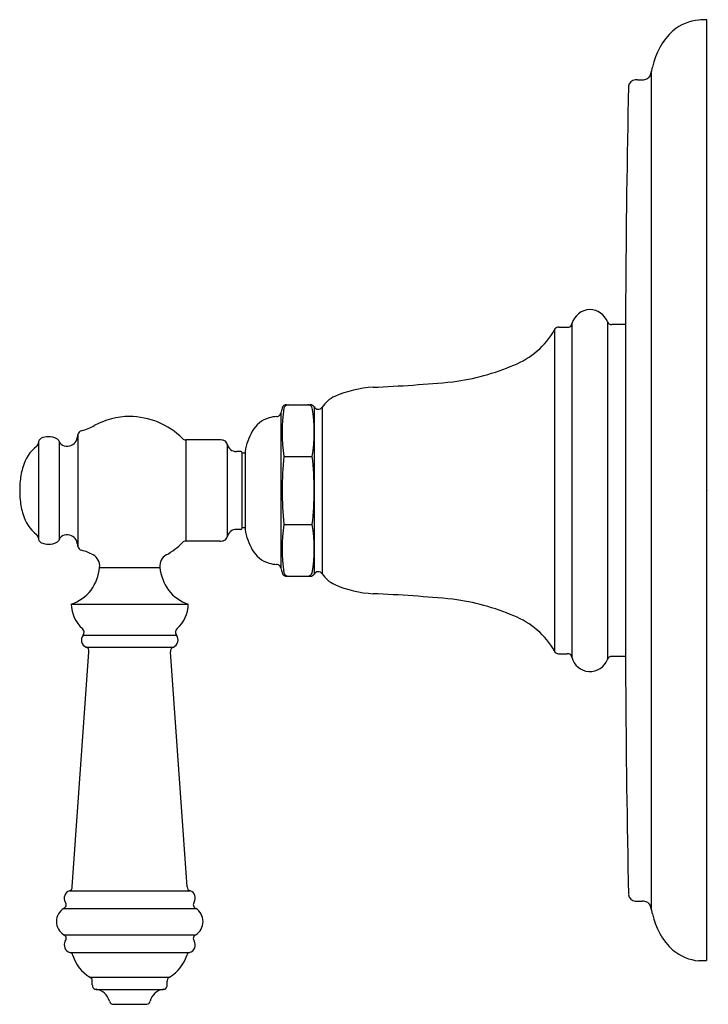
# Model space of a CAD drawing. Extents: x 3235.31 to 3239.73, y 140.66 to 146.98.
import ezdxf

# ---------------------------------------------------------------- set-up
doc = ezdxf.new("R2010")
doc.units = 0
doc.header["$LTSCALE"] = 0.64311
doc.layers.get('0').update_dxf_attribs({"color": 255, "linetype": 'CONTINUOUS'})
doc.layers.get('DEFPOINTS').update_dxf_attribs({"linetype": 'CONTINUOUS'})
doc.styles.get("Standard").update_dxf_attribs({"font": 'txt', "width": 0.8})

msp = doc.modelspace()

# ---------------------------------------------------------------- linework, layer by layer
for p, q in [((3239.7176, 146.978), (3239.7176, 140.942)), ((3239.3621, 146.6399), (3239.362, 141.2762)), ((3239.275, 146.593), (3239.3035, 146.593)), ((3239.1983, 145.1785), (3239.1983, 142.7415)), ((3238.8534, 145.0278), (3238.8534, 142.8882)), ((3239.0821, 145.0414), (3239.0821, 142.8746)), ((3239.1976, 145.022), (3239.1102, 145.022)), ((3238.7423, 144.9882), (3238.7423, 142.9277)), ((3238.7692, 145.005), (3238.8242, 145.005)), ((3236.9874, 144.4548), (3236.9874, 143.4613)), ((3237.0248, 144.508), (3237.1762, 144.508)), ((3237.2018, 144.4938), (3237.2018, 143.4222)), ((3237.2531, 144.4941), (3237.2531, 143.4219)), ((3235.4336, 144.2639), (3235.4336, 143.652)), ((3235.5661, 144.2738), (3235.5661, 143.6421)), ((3235.6872, 144.3165), (3235.6872, 143.5994)), ((3236.5956, 144.2829), (3236.3784, 144.2829)), ((3236.3784, 144.2829), (3236.3784, 143.6329)), ((3236.6444, 144.2544), (3236.6444, 143.6614)), ((3236.7306, 144.2079), (3236.7029, 144.2079)), ((3236.7586, 144.198), (3236.7406, 144.198)), ((3236.7406, 143.7179), (3236.7406, 144.198)), ((3236.7586, 144.208), (3236.7586, 143.708)), ((3237.0074, 144.1764), (3237.1892, 144.1764)), ((3236.7306, 143.708), (3236.7029, 143.708)), ((3236.7586, 143.718), (3236.7406, 143.718)), ((3237.0074, 143.7396), (3237.1892, 143.7396)), ((3236.5956, 143.633), (3236.3784, 143.633)), ((3235.8259, 143.4649), (3236.2126, 143.4649)), ((3237.0248, 143.408), (3237.1762, 143.408)), ((3235.6442, 143.2289), (3236.3942, 143.2289)), ((3235.7201, 143.0301), (3236.3183, 143.0301)), ((3235.7394, 142.953), (3236.299, 142.953)), ((3235.6508, 141.4157), (3235.7574, 142.9234)), ((3236.3876, 141.4157), (3236.281, 142.9234)), ((3238.7692, 142.911), (3238.8242, 142.911)), ((3239.1976, 142.894), (3239.1102, 142.894)), ((3235.6322, 141.3898), (3236.4063, 141.3898)), ((3239.275, 141.3229), (3239.3035, 141.3229)), ((3235.596, 141.2776), (3236.4425, 141.2776)), ((3235.5959, 141.1083), (3236.4425, 141.1083)), ((3235.6353, 140.995), (3236.4031, 140.995)), ((3235.7636, 140.8366), (3236.2749, 140.8366)), ((3235.7792, 140.7876), (3235.7792, 140.8102)), ((3236.2592, 140.7876), (3236.2593, 140.8102)), ((3235.8031, 140.758), (3236.2354, 140.758)), ((3235.9171, 140.662), (3236.1214, 140.662))]:
    msp.add_line(p, q)
for centre, radius, start, end in [((3239.6951, 146.6706), 0.306, 95.0981, 129.47419), ((3239.7373, 146.1224), 0.8558, 91.31423, 94.64799), ((3239.8062, 146.583), 0.4453, 133.34083, 168.16753), ((3229.5841, 149.0235), 10.0643, 346.24688, 346.50131), ((3239.3128, 146.6419), 0.0485, 280.37703, 312.53677), ((3239.3101, 146.643), 0.0512, 313.85961, 346.24688), ((3324.6004, 144.7387), 85.4032, 178.784329, 179.704963), ((3239.2644, 146.5439), 0.0485, 96.51285, 172.02077), ((3239.2755, 146.4409), 0.1521, 90.22078, 96.28721), ((3239.3063, 146.6901), 0.0972, 268.35414, 279.0542), ((3238.9751, 144.9923), 0.1268, 92.39784, 163.72603), ((3238.9639, 144.9902), 0.1288, 23.39231, 87.38492), ((3238.8273, 145.0306), 0.0262, 302.08251, 353.75023), ((3239.1086, 145.0482), 0.0273, 194.37087, 233.53401), ((3239.1077, 145.051), 0.0292, 238.29269, 274.93224), ((3238.2964, 145.2402), 0.5122, 291.25378, 330.52647), ((3238.7657, 144.9801), 0.0248, 99.54516, 160.80455), ((3238.7691, 144.9461), 0.0589, 89.90195, 97.32407), ((3238.8267, 145.0362), 0.0314, 265.54103, 297.66961), ((3237.9018, 146.1095), 1.4663, 277.39887, 293.30984), ((3237.0944, 155.3213), 10.7124, 272.59668, 275.3363), ((3237.6191, 143.8993), 0.7218, 93.12989, 113.36346), ((3237.4227, 144.3753), 0.207, 115.70089, 145.48225), ((3236.9441, 144.466), 0.0448, 329.25416, 346.97756), ((3237.393, 144.3622), 0.416, 162.71179, 166.97756), ((3237.0248, 144.4779), 0.0301, 119.01393, 164.79053), ((3238.0292, 144.3308), 1.0334, 171.40583, 188.59417), ((3237.0364, 144.4781), 0.0299, 90.14589, 166.17849), ((3237.0251, 144.4767), 0.0312, 90.58548, 118.37424), ((3237.1608, 144.4783), 0.0297, 17.90127, 89.8613), ((3237.1761, 144.4776), 0.0304, 32.1648, 89.75774), ((3236.243, 144.3316), 0.9589, 350.68587, 9.35251), ((3237.2273, 144.5092), 0.0298, 211.18007, 326.23141), ((3236.0266, 143.9295), 0.5035, 91.00005, 117.81633), ((3236.0124, 143.9417), 0.4913, 45.456, 89.36863), ((3236.9633, 144.2496), 0.1817, 106.37949, 150.75402), ((3236.9772, 144.2024), 0.2309, 94.10553, 106.37949), ((3236.9583, 144.4775), 0.0449, 272.96349, 287.93557), ((3236.964, 144.4558), 0.0225, 291.40958, 325.78015), ((3235.7169, 144.3123), 0.03, 102.14366, 171.86316), ((3235.6348, 144.6417), 0.3095, 284.172, 300.44557), ((3237.1612, 144.1389), 0.4084, 150.75402, 170.25671), ((3235.4036, 144.2639), 0.03, 306.11733, 360), ((3235.4637, 144.2654), 0.0301, 114.19855, 182.85637), ((3235.5044, 144.1613), 0.1419, 92.56014, 111.96841), ((3235.4943, 144.1702), 0.1329, 64.41958, 88.38413), ((3235.5351, 144.2608), 0.0336, 22.61274, 60.29289), ((3235.6134, 144.2935), 0.0512, 202.61274, 253.6279), ((3235.6201, 144.3041), 0.0618, 294.6586, 332.10027), ((3235.5641, 144.3311), 0.1239, 333.18176, 353.26475), ((3236.3784, 144.3129), 0.03, 224.6658, 270.00001), ((3236.5966, 144.2027), 0.0802, 68.75603, 90.72773), ((3236.6115, 144.2468), 0.0338, 13.00654, 65.07467), ((3235.5723, 144.0446), 0.2467, 127.75383, 164.08588), ((3235.6177, 144.308), 0.0664, 253.6279, 295.13494), ((3236.7029, 144.268), 0.06, 193.00654, 269.99702), ((3236.7306, 144.1979), 0.01, 0.20622, 89.99702), ((3239.0566, 143.958), 2.0608, 173.91676, 179.92473), ((3235.3168, 143.9584), 1.885, 359.97641, 6.63937), ((3235.7641, 143.9782), 0.4494, 162.64087, 174.78318), ((3235.9374, 143.959), 0.6237, 174.47848, 180.09427), ((3235.9374, 143.957), 0.6237, 179.90573, 185.52152), ((3239.0566, 143.958), 2.0608, 179.92473, 186.08324), ((3235.3163, 143.9576), 1.8855, 353.36152, 0.00283), ((3235.7641, 143.9378), 0.4494, 185.21682, 197.35913), ((3235.5723, 143.8713), 0.2467, 195.91412, 232.24617), ((3236.7029, 143.648), 0.06, 90.00298, 166.99346), ((3236.7306, 143.718), 0.01, 270.00298, 359.79378), ((3237.1612, 143.7771), 0.4084, 189.74329, 209.24598), ((3238.0292, 143.5852), 1.0334, 171.40583, 188.59417), ((3236.243, 143.5844), 0.9589, 350.64749, 9.31413), ((3235.4036, 143.6521), 0.03, 0, 53.88267), ((3235.4637, 143.6506), 0.0301, 177.14363, 245.80145), ((3235.5351, 143.6551), 0.0336, 299.70711, 337.38726), ((3235.6134, 143.6225), 0.0512, 106.3721, 157.38726), ((3235.6177, 143.6079), 0.0664, 64.86506, 106.3721), ((3235.6201, 143.6119), 0.0618, 27.89973, 65.3414), ((3235.5641, 143.5849), 0.1239, 6.73525, 26.81824), ((3236.3784, 143.603), 0.03, 89.99999, 135.3342), ((3236.5966, 143.7132), 0.0802, 269.27227, 291.24397), ((3236.6115, 143.6691), 0.0338, 294.92533, 346.99346), ((3235.5033, 143.7496), 0.1367, 247.68774, 268.09502), ((3235.4962, 143.7379), 0.125, 271.14169, 296.36035), ((3235.7171, 143.6038), 0.0302, 188.25203, 257.55204), ((3235.6413, 143.2929), 0.2898, 60.52235, 76.18613), ((3236.0171, 143.9604), 0.4782, 299.51261, 315.30734), ((3236.9633, 143.6663), 0.1817, 209.24598, 253.62051), ((3235.7464, 143.4745), 0.08, 353.12392, 62.01867), ((3236.292, 143.4746), 0.08, 119.43684, 186.96001), ((3235.5308, 143.4927), 0.2964, 324.11642, 354.60963), ((3236.5076, 143.4927), 0.2964, 185.39037, 215.88358), ((3236.9772, 143.7136), 0.2309, 253.62051, 265.89447), ((3236.9583, 143.4384), 0.0449, 72.06443, 87.03651), ((3236.964, 143.4602), 0.0225, 34.21985, 68.59042), ((3236.9441, 143.4499), 0.0448, 13.02244, 30.74584), ((3237.393, 143.5538), 0.416, 193.02244, 197.28821), ((3237.0248, 143.438), 0.0301, 195.20947, 240.98607), ((3237.0364, 143.4379), 0.0299, 193.82151, 269.85411), ((3237.0251, 143.4392), 0.0312, 241.62576, 269.41452), ((3237.1608, 143.4377), 0.0297, 270.1387, 342.09873), ((3237.1761, 143.4384), 0.0304, 270.24226, 327.8352), ((3237.2273, 143.4068), 0.0298, 33.76859, 148.81993), ((3237.4227, 143.5406), 0.207, 214.51775, 244.29911), ((3235.5575, 143.485), 0.2704, 288.70192, 322.12337), ((3236.4809, 143.485), 0.2704, 217.87663, 251.29808), ((3237.6191, 144.0167), 0.7218, 246.63654, 266.87011), ((3237.0944, 132.5946), 10.7124, 84.6637, 87.40332), ((3237.9018, 141.8064), 1.4663, 66.69016, 82.60113), ((3235.8602, 143.2325), 0.2161, 180.9389, 227.97695), ((3236.1782, 143.2325), 0.2161, 312.02305, 359.0611), ((3238.2964, 142.6757), 0.5122, 29.47353, 68.74622), ((3235.6966, 143.0488), 0.03, 321.48677, 50.73327), ((3236.3418, 143.0488), 0.03, 129.26673, 218.51323), ((3235.7592, 142.9989), 0.05, 141.48677, 246.63106), ((3236.2792, 142.9989), 0.05, 293.36894, 38.51323), ((3235.7319, 142.9282), 0.026, 349.37265, 73.21502), ((3236.3065, 142.9282), 0.026, 106.78498, 190.62735), ((3238.7657, 142.9359), 0.0248, 199.19545, 260.45484), ((3238.7691, 142.9699), 0.0589, 262.67593, 270.09805), ((3238.8267, 142.8797), 0.0314, 62.33039, 94.45897), ((3238.8273, 142.8853), 0.0262, 6.24977, 57.91749), ((3238.9698, 142.917), 0.12, 193.88654, 339.30869), ((3239.1086, 142.8678), 0.0273, 126.46599, 165.62913), ((3239.1077, 142.8649), 0.0292, 85.06776, 121.70731), ((3325.1091, 143.1826), 85.9119, 180.294163, 181.212066), ((3235.649, 141.3429), 0.0498, 109.71111, 210.09349), ((3235.6257, 141.4147), 0.0257, 284.57612, 322.32128), ((3235.6203, 141.4153), 0.0305, 327.59245, 0.62103), ((3236.4182, 141.4153), 0.0305, 179.37897, 212.40755), ((3236.4127, 141.4147), 0.0257, 217.67872, 255.42388), ((3236.3895, 141.3429), 0.0498, 329.90651, 70.28889), ((3239.2644, 141.372), 0.0485, 187.97923, 263.48715), ((3235.5873, 141.3011), 0.0251, 290.25947, 42.05515), ((3236.4512, 141.3011), 0.0251, 137.94485, 249.74053), ((3239.2755, 141.4751), 0.1521, 263.71279, 269.77922), ((3239.3063, 141.2258), 0.0972, 80.9458, 91.64586), ((3239.3128, 141.2741), 0.0485, 47.46323, 79.62297), ((3239.3101, 141.2729), 0.0512, 13.75312, 46.14039), ((3235.6492, 141.1929), 0.1, 122.17933, 237.79535), ((3236.3893, 141.1929), 0.1, 302.17254, 57.82742), ((3229.5841, 138.8924), 10.0643, 13.49869, 13.75312), ((3239.8036, 141.332), 0.4425, 191.77858, 226.80263), ((3235.5873, 141.0848), 0.0251, 317.91262, 69.86692), ((3236.4512, 141.0848), 0.0251, 110.25114, 222.06955), ((3235.6491, 141.043), 0.0499, 149.95055, 253.97754), ((3236.3894, 141.043), 0.0499, 285.89899, 30.06539), ((3235.6311, 140.9718), 0.0236, 9.75668, 79.73752), ((3235.8853, 141.0445), 0.241, 196.56508, 239.65486), ((3236.1533, 141.0445), 0.2408, 300.31994, 343.44104), ((3236.4074, 140.9718), 0.0236, 100.53339, 170.21274), ((3239.6959, 141.2468), 0.3074, 230.57854, 264.72859), ((3243.1573, 140.942), 3.4896, 179.97839, 180.02161), ((3240.2149, 160.3858), 19.4502, 268.38759, 268.53493), ((3235.755, 140.814), 0.0241, 3.56074, 69.1838), ((3235.7148, 140.811), 0.0644, 359.29195, 4.0181), ((3235.826, 140.7862), 0.0468, 178.3076, 189.78609), ((3236.2125, 140.7862), 0.0468, 350.21391, 1.6924), ((3236.3236, 140.811), 0.0644, 175.9819, 180.70805), ((3236.2835, 140.814), 0.0241, 110.97804, 176.4099), ((3235.8041, 140.7827), 0.0246, 190.17888, 267.55293), ((3235.7905, 140.6572), 0.1016, 14.49183, 82.89292), ((3236.248, 140.6572), 0.1016, 97.10708, 165.50817), ((3236.2343, 140.7827), 0.0246, 272.44707, 349.82112), ((3235.9135, 140.6872), 0.0251, 190.50814, 242.93027), ((3235.9172, 140.7023), 0.0404, 247.98764, 270.1972), ((3236.1212, 140.7023), 0.0404, 269.75126, 292.01169), ((3236.1249, 140.6872), 0.0251, 297.06973, 349.49186)]:
    msp.add_arc(centre, radius, start, end)

# ---------------------------------------------------------------- texts
at = {"layer": 'DEFPOINTS'}
for tag, p, s in [('TRADENAME', (3239.7179, 143.9557), 'ARTIFACTS'), ('MODELNUMBER', (3239.7179, 143.9574), 'K-C72769-4'), ('PRODUCT', (3239.7179, 143.9541), 'VALVE TRIM')]:
    msp.add_attdef(tag, p, s, height=0.001, dxfattribs=at)

doc.saveas('drawing.dxf')
